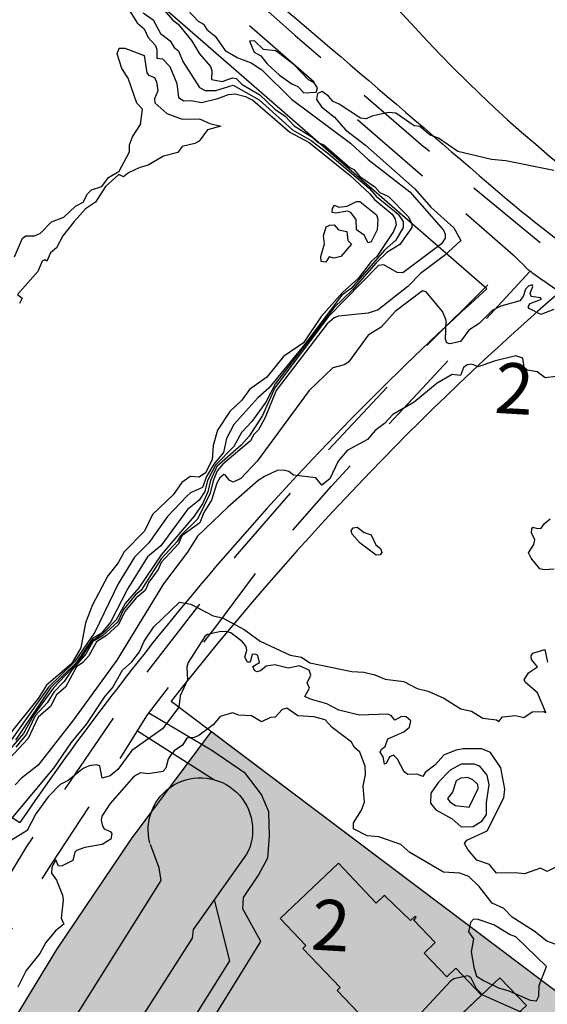
# Model space of a CAD drawing. Extents: x 357650 to 358551, y 399253 to 400308.
# Drawn here: x 358067 to 358130, y 400039 to 400156 of the extents above; entities that cross this region are included whole.
import ezdxf
from ezdxf.enums import TextEntityAlignment as Align

# ---------------------------------------------------------------- set-up
doc = ezdxf.new("R2010")
doc.units = 0
doc.header["$MEASUREMENT"] = 0
doc.linetypes.add('DGN_STYLE_2', pattern=[16.976128, 10.185677, -6.790451])
doc.layers.get('0').update_dxf_attribs({"linetype": 'CONTINUOUS'})
for name, color, linetype in [('FAS-HúS_GPS_MæLD', 250, 'CONTINUOUS'), ('FAS_-_HúSNúMER', 250, 'CONTINUOUS'), ('FAS_-_LóðIR', 250, 'CONTINUOUS'), ('HæðARLíNA_10M', 7, 'CONTINUOUS'), ('HæðARLíNA_1M', 7, 'CONTINUOUS'), ('HæðARLíNA_5M', 7, 'CONTINUOUS'), ('UMF_-_GANGSTéTT', 250, 'CONTINUOUS'), ('UMF_-_STOFNSTíGAR', 1, 'DGN_STYLE_2'), ('UMF_-_VEGKANTUR_SLITLAG', 250, 'CONTINUOUS')]:
    doc.layers.add(name, color=color, linetype=linetype)
doc.styles.add('STYLE-ARIAL_NARROW', font='txt.shx')

# ---------------------------------------------------------------- blocks, each defined once
blk = doc.blocks.new('*U13')
at = {"layer": 'FAS_-_LóðIR', "color": 52, "linetype": 'Continuous'}
for p, q in [((358080.746224, 400059.049609), (358090.205265, 400071.73345)), ((358090.205265, 400071.73345), (358107.033817, 400059.049609)), ((358071.896232, 400045.933553), (358080.746224, 400059.049609)), ((358107.033817, 400059.049609), (358124.43582, 400045.933553)), ((358063.675006, 400032.414503), (358071.896232, 400045.933553)), ((358124.43582, 400045.933553), (358142.372503, 400032.414503)), ((358062.422055, 400030.116434), (358063.675006, 400032.414503)), ((358142.372503, 400032.414503), (358145.421515, 400030.116434)), ((358056.477741, 400019.213822), (358062.422055, 400030.116434)), ((358145.421515, 400030.116434), (358139.246369, 400019.213822)), ((358056.100861, 400018.522577), (358056.477741, 400019.213822)), ((358139.246369, 400019.213822), (358138.890736, 400018.522577)), ((358077.175591, 400008.071986), (358056.100861, 400018.522577)), ((358138.890736, 400018.522577), (358133.514103, 400008.071986)), ((358100.090449, 399996.708907), (358077.175591, 400008.071986)), ((358133.514103, 400008.071986), (358128.233968, 399996.708907)), ((358123.414486, 399985.142924), (358100.090449, 399996.708907)), ((358128.233968, 399996.708907), (358123.414486, 399985.142924))]:
    blk.add_line(p, q, dxfattribs=at)
for points in [[(358090.205265, 400071.73345), (358107.033817, 400059.049609), (358080.746224, 400059.049609)], [(358080.746224, 400059.049609), (358124.43582, 400045.933553), (358071.896232, 400045.933553)], [(358080.746224, 400059.049609), (358107.033817, 400059.049609), (358124.43582, 400045.933553)], [(358071.896232, 400045.933553), (358142.372503, 400032.414503), (358063.675006, 400032.414503)], [(358071.896232, 400045.933553), (358124.43582, 400045.933553), (358142.372503, 400032.414503)], [(358063.675006, 400032.414503), (358145.421515, 400030.116434), (358062.422055, 400030.116434)], [(358063.675006, 400032.414503), (358142.372503, 400032.414503), (358145.421515, 400030.116434)], [(358062.422055, 400030.116434), (358139.246369, 400019.213822), (358056.477741, 400019.213822)], [(358056.477741, 400019.213822), (358138.890736, 400018.522577), (358056.100861, 400018.522577)]]:
    blk.add_solid(points, dxfattribs=at)
at = {"layer": 'FAS_-_LóðIR', "color": 52, "linetype": 'Continuous', "extrusion": (0, 0, -1)}
for points in [[(-358062.422055, 400030.116434), (-358145.421515, 400030.116434), (-358139.246369, 400019.213822)], [(-358056.477741, 400019.213822), (-358139.246369, 400019.213822), (-358138.890736, 400018.522577)], [(-358056.100861, 400018.522577), (-358133.514103, 400008.071986), (-358077.175591, 400008.071986)], [(-358056.100861, 400018.522577), (-358138.890736, 400018.522577), (-358133.514103, 400008.071986)], [(-358077.175591, 400008.071986), (-358128.233968, 399996.708907), (-358100.090449, 399996.708907)], [(-358077.175591, 400008.071986), (-358133.514103, 400008.071986), (-358128.233968, 399996.708907)], [(-358100.090449, 399996.708907), (-358128.233968, 399996.708907), (-358123.414486, 399985.142924)]]:
    blk.add_solid(points, dxfattribs=at)
blk = doc.blocks.new('*U163')
at = {"layer": 'FAS_-_LóðIR'}
for p, q in [((358122.812249, 400124.166209, 213677.461243), (358034.649636, 400200.850732, 213677.461243)), ((358039.028126, 400079.55329, 213677.461243), (358067.506595, 400060.961842, 213677.461243))]:
    blk.add_line(p, q, dxfattribs=at)
blk.add_arc((358359.400582, 399861.345344, 213677.461243), 353.622464, 131.993181, 145.633086, dxfattribs=at)
blk = doc.blocks.new('*U164')
at = {"layer": 'FAS_-_LóðIR'}
for p, q in [((358172.043025, 400080.386111, 213677.461243), (358179.653623, 400093.361944, 213677.461243)), ((358085.437335, 400075.324805, 213677.461243), (358090.228682, 400071.716134, 213677.461243)), ((358090.228682, 400071.716134, 213677.461243), (358145.449555, 400030.094941, 213677.461243)), ((358145.449555, 400030.094941, 213677.461243), (358165.403009, 400064.123513, 213677.461243))]:
    blk.add_line(p, q, dxfattribs=at)
for centre, radius, start, end in [((358359.245078, 399861.470349, 213677.461243), 347.4254, 130.854266, 142.008785), ((358289.677681, 400334.113562, 213677.461243), 262.505245, 233.077328, 245.008487), ((358177.928429, 400094.373807, 213677.461243), 2.00004, 329.607484, 65.008487), ((358221.642361, 400051.295061, 213677.461243), 57.501159, 149.607484, 164.550319), ((358121.880345, 400078.867188, 213677.461243), 46.000927, 343.143639, 344.550319), ((358159.735986, 400066.940078, 213677.461243), 6.328364, 333.572186, 347.108122)]:
    blk.add_arc(centre, radius, start, end, dxfattribs=at)

msp = doc.modelspace()

# ---------------------------------------------------------------- linework, layer by layer
at = {"layer": 'FAS-HúS_GPS_MæLD', "color": 250, "linetype": 'Continuous', "flags": 128}
for points in [[(358116.003573, 400034.688019), (358122.156583, 400040.552606), (358122.156583, 400040.552606), (358119.138046, 400043.719596), (358118.05222, 400042.684669), (358115.361838, 400045.508223), (358116.678878, 400046.763527), (358114.127185, 400049.440713), (358114.256785, 400049.566495), (358114.415611, 400049.717876), (358114.277621, 400049.862653), (358113.756425, 400049.365888), (358110.782848, 400052.19582), (358110.644857, 400052.340597), (358109.703809, 400051.44366), (358105.219125, 400056.148904), (358098.342231, 400049.594365), (358101.378017, 400046.409278), (358101.016075, 400046.064302), (358105.431764, 400041.431447), (358105.069822, 400041.086472), (358107.605394, 400038.426199)], [(358131.493441, 400036.293072), (358129.814195, 400034.692542), (358126.398936, 400038.275765), (358127.484761, 400039.310692), (358124.345483, 400042.604363), (358122.173832, 400040.534509), (358116.020822, 400034.669922), (358116.020822, 400034.669922), (358119.175571, 400031.36002), (358119.539291, 400031.70313), (358122.937301, 400028.138004), (358122.683905, 400027.896485), (358122.821895, 400027.751709), (358122.839144, 400027.733611), (358125.133232, 400025.326699), (358123.725219, 400023.984686), (358126.753042, 400020.807953), (358124.338959, 400015.931754), (358129.926935, 400013.161354), (358130.374937, 400012.939244)]]:
    msp.add_lwpolyline(points, dxfattribs=at)
at = {"layer": 'HæðARLíNA_10M', "color": 34, "flags": 128}
for points in [[(358102.771, 400147.939), (358102.351, 400148.549), (358101.704, 400148.918), (358099.985, 400150.678), (358098.154, 400152.101), (358097.765, 400152.318), (358096.359, 400152.505), (358095.298, 400153.525), (358094.719, 400153.467), (358095.254, 400152.195), (358096.042, 400151.762), (358096.798, 400150.796), (358098.24, 400149.455), (358099.697, 400148.414), (358100.407, 400148.098), (358101.152, 400147.376), (358102.602, 400147.444), (358102.771, 400147.939)], [(358130.728, 400138.181), (358125.045, 400139.32), (358123.356, 400139.485), (358119.361, 400140.412), (358117.094, 400142.002), (358116.102, 400142.334), (358114.883, 400143.381), (358114.204, 400143.459), (358112.027, 400144.95), (358111.155, 400145.046), (358109.19, 400144.617), (358108.529, 400144.292), (358107.844, 400144.364), (358105.322, 400146.032), (358104.6, 400146.32), (358104.053, 400146.982), (358103.309, 400147.52), (358102.767, 400147.297), (358102.649, 400146.555), (358103.244, 400145.715), (358104.774, 400144.491), (358106.059, 400143), (358108.443, 400141.147), (358114.283, 400135.997), (358116.162, 400133.838), (358118.905, 400131.38), (358119.711, 400129.887), (358117.789, 400128.109), (358114.952, 400125.954), (358113.441, 400124.453), (358109.933, 400121.677), (358108.759, 400121.259), (358105.239, 400120.922), (358104.736, 400120.719), (358103.904, 400120.004), (358097.851, 400112.115), (358096.56, 400108.942), (358095.773, 400107.47), (358095.207, 400106.914), (358094.809, 400106.166), (358091.56, 400103.384), (358090.876, 400102.62), (358090.391, 400101.408), (358090.064, 400099.966), (358088.544, 400096.879), (358086.538, 400094.924), (358086.131, 400094.262), (358084.237, 400092.201), (358081.88, 400088.5), (358081.155, 400087.88), (358079.768, 400086.2), (358079.118, 400084.752), (358077.3, 400083.095), (358076.169, 400082.385), (358075.38, 400080.991), (358073.62, 400078.973), (358072.743, 400077.658), (358071.526, 400076.399), (358070.738, 400075.154), (358069.334, 400073.622), (358068.309, 400071.429), (358067.053, 400069.893)]]:
    msp.add_lwpolyline(points, dxfattribs=at)
at = {"layer": 'HæðARLíNA_1M', "color": 34, "flags": 128}
for points in [[(358086.694, 400157.912), (358088.642, 400155.854), (358089.264, 400155.481), (358089.655, 400154.871), (358090.631, 400154.056), (358091.836, 400152.365), (358093.307, 400151.498), (358094.909, 400150.904), (358096.148, 400150.089), (358099.678, 400146.615), (358106.66, 400141.385), (358108.76, 400139.472), (358113.686, 400135.656), (358117.677, 400131.114), (358117.883, 400130.63), (358117.862, 400130.145), (358117.422, 400129.502), (358112.866, 400126.062), (358112.184, 400126.075), (358110.623, 400127.01), (358109.988, 400126.902), (358104.06, 400120.878), (358097.708, 400112.437), (358096.241, 400109.148), (358094.677, 400106.712), (358093.725, 400105.644), (358090.828, 400103.124), (358090.067, 400101.463), (358089.772, 400100.119), (358089.144, 400098.714), (358088.142, 400097.224), (358084.238, 400092.676), (358081.618, 400088.77), (358079.996, 400086.907), (358078.932, 400084.981), (358077.462, 400083.459), (358076.026, 400082.39), (358074.369, 400079.974), (358071.505, 400076.912), (358069.164, 400073.729), (358067.942, 400071.495), (358065.384, 400068.499)], [(358080.252, 400157.469), (358081.414, 400155.637), (358082.221, 400154.936), (358082.704, 400153.926), (358083.567, 400152.982), (358083.729, 400152.483), (358083.728, 400151.484), (358084.398, 400151.393), (358085.259, 400150.49), (358086.093, 400148.477), (358086.311, 400146.818), (358086.923, 400146.432), (358087.795, 400146.462), (358089.003, 400146.23), (358090.957, 400146.679), (358092.206, 400147.174), (358093.008, 400147.246), (358094.238, 400146.942), (358095.103, 400146.501), (358099.46, 400142.69), (358101.774, 400141.481), (358106.633, 400137.572), (358108.959, 400135.416), (358109.505, 400134.717), (358111.581, 400132.998), (358111.951, 400132.412), (358112.061, 400131.732), (358111.738, 400130.947), (358109.759, 400127.98), (358109.111, 400127.389), (358107.577, 400125.366), (358105.719, 400123.713), (358103.175, 400120.887), (358101.105, 400117.761), (358098.742, 400116.162), (358096.736, 400113.686), (358094.683, 400112.239), (358093.775, 400110.992), (358092.375, 400109.625), (358090.904, 400107.421), (358090.397, 400105.615), (358090.299, 400103.909), (358089.506, 400102.388), (358088.759, 400101.859), (358087.679, 400101.925), (358086.672, 400101.236), (358085.654, 400099.755), (358083.215, 400097.436), (358082.269, 400095.457), (358079.85, 400093.005), (358079.146, 400091.715), (358077.915, 400090.16), (358076.133, 400086.75), (358075.287, 400084.611), (358074.752, 400081.65), (358073.614, 400079.777), (358070.677, 400077.244), (358069.697, 400075.672), (358066.169, 400071.278)], [(358082.122, 400156.827), (358083.278, 400156.007), (358084.172, 400154.376), (358085.315, 400153.533), (358085.78, 400152.722), (358086.287, 400152.317), (358086.829, 400151.074), (358088.781, 400147.998), (358089.444, 400147.647), (358090.703, 400147.637), (358092.749, 400148.272), (358095.839, 400146.545), (358099.79, 400142.999), (358101.986, 400141.701), (358103.989, 400140.207), (358108.855, 400136.061), (358109.695, 400135.12), (358112.302, 400133.011), (358112.898, 400132.142), (358112.889, 400131.399), (358112.025, 400129.908), (358110.699, 400128.74), (358106.726, 400124.179), (358105.647, 400123.396), (358101.263, 400117.614), (358096.99, 400112.394), (358095.682, 400111.251), (358092.841, 400108.107), (358091.975, 400106.445), (358091.627, 400104.772), (358090.497, 400103.401), (358089.615, 400101.925), (358089.135, 400100.652), (358087.719, 400100.022), (358087.269, 400099.625), (358084.988, 400097.198), (358082.772, 400094.104), (358081.079, 400092.399), (358079.143, 400089.24), (358076.395, 400083.49), (358073.968, 400079.979), (358070.893, 400076.998), (358066.486, 400070.704)], [(358084.422, 400157.382), (358085.578, 400156.021), (358086.262, 400155.485), (358087.845, 400153.563), (358088.777, 400151.998), (358090.085, 400150.496), (358090.247, 400150.022), (358090.202, 400148.923), (358091.485, 400148.71), (358092.674, 400149.128), (358093.137, 400149.061), (358093.839, 400148.366), (358095.919, 400147.12), (358097.701, 400145.42), (358098.908, 400144.611), (358100.008, 400143.472), (358102.003, 400142.207), (358102.783, 400141.495), (358103.493, 400141.194), (358106.563, 400138.515), (358107.046, 400138.272), (358107.754, 400137.47), (358109.527, 400136.241), (358110.129, 400135.552), (358111.147, 400135.08), (358113.492, 400132.722), (358113.909, 400131.902), (358113.928, 400131.413), (358112.503, 400129.421), (358110.963, 400128.444), (358109.698, 400127.237), (358106.877, 400124.024), (358104.671, 400121.889), (358103.299, 400120.138), (358097.796, 400112.969), (358096.622, 400110.729), (358094.978, 400108.435), (358093.774, 400107.155), (358092.836, 400105.481), (358090.677, 400103.274), (358089.712, 400101.447), (358089.412, 400100.178), (358088.726, 400099.145), (358087.349, 400098.015), (358084.206, 400093.713), (358082.64, 400092.419), (358080.282, 400088.674), (358078.23, 400084.683), (358077.173, 400083.391), (358076.168, 400082.78), (358074.168, 400079.888), (358071.133, 400076.917), (358066.993, 400070.711)], [(358130.727, 400121.701), (358129.197, 400121.13), (358127.812, 400121.83), (358127.699, 400122.031), (358127.922, 400122.439), (358129.268, 400122.92), (358129.144, 400123.081), (358128.036, 400123.241), (358127.93, 400123.654), (358128.255, 400124.416), (358128.152, 400124.612), (358127.74, 400124.491), (358127.363, 400124.103), (358127.092, 400123.26), (358126.7, 400122.729), (358124.451, 400122.104), (358123.43, 400121.594), (358121.881, 400120.049), (358120.674, 400119.253), (358119.681, 400117.921), (358118.437, 400117.645), (358118.071, 400117.783), (358117.89, 400118.142), (358117.965, 400120.428), (358117.555, 400121.455), (358115.598, 400123.814), (358115.196, 400123.92), (358111.947, 400121.458), (358110.281, 400119.608), (358108.742, 400118.679), (358106.41, 400115.491), (358105.906, 400115.147), (358104.558, 400114.822), (358101.78, 400112.106), (358095.612, 400103.761), (358093.69, 400101.706), (358092.77, 400101.274), (358092.278, 400101.496), (358091.865, 400102.101), (358091.675, 400102.159), (358091.203, 400101.768), (358090.849, 400101.144), (358090.22, 400099.154), (358089.307, 400097.68), (358088.815, 400096.45), (358086.689, 400094.896), (358086.301, 400093.986), (358084.238, 400091.759), (358083.876, 400090.933), (358082.771, 400089.447), (358082.342, 400088.454), (358081.293, 400087.582), (358079.926, 400085.974), (358079.177, 400084.409), (358077.765, 400083.116), (358076.598, 400082.346), (358075.68, 400080.691), (358074.974, 400079.923), (358074.208, 400079.39), (358072.909, 400076.986), (358071.861, 400076.099), (358071.144, 400074.722), (358069.697, 400073.431), (358068.5, 400070.939), (358065.676, 400067.893)], [(358131.015, 400113.762), (358129.7, 400113.639), (358128.772, 400114.33), (358127.63, 400114.532), (358127.21, 400114.902), (358127.072, 400115.959), (358126.245, 400116.243), (358123.679, 400115.6), (358121.787, 400114.929), (358121.014, 400115.253), (358120.485, 400115.164), (358120.029, 400114.854), (358119.675, 400113.911), (358118.689, 400114.014), (358116.908, 400112.976), (358114.189, 400110.749), (358111.658, 400109.287), (358110.692, 400108.207), (358109.577, 400107.368), (358108.689, 400106.321), (358106.265, 400105.019), (358105.215, 400103.735), (358104.223, 400101.672), (358103.267, 400100.897), (358102.537, 400101.796), (358099.926, 400102.109), (358099.342, 400102.545), (358098.724, 400102.705), (358097.985, 400102.652), (358096.466, 400101.933), (358095.739, 400101.461), (358092.15, 400098.292), (358088.535, 400094.881), (358087.35, 400092.974), (358084.518, 400089.213), (358078.997, 400080.211), (358073.866, 400073.127), (358069.669, 400067.747), (358067.697, 400066.224), (358066.978, 400065.445)], [(358130.762, 400090.963), (358129.566, 400090.879), (358129.091, 400091.025), (358128.058, 400092.268), (358127.735, 400092.892), (358128.367, 400093.9), (358128.494, 400094.445), (358128.088, 400095.283), (358128.112, 400095.751), (358128.228, 400095.951), (358128.751, 400095.766), (358129.222, 400095.821), (358129.618, 400096.388), (358130.31, 400096.946)], [(358110.373, 400092.94), (358110.176, 400092.646), (358109.699, 400092.609), (358107.82, 400094.035), (358106.846, 400095.119), (358106.742, 400095.496), (358106.99, 400095.849), (358107.447, 400095.936), (358108.291, 400095.301), (358109.121, 400095.038), (358109.64, 400093.856), (358110.202, 400093.419), (358110.373, 400092.94)], [(358066.528, 400061.404), (358071.522, 400067.412), (358073.59, 400070.402), (358075.431, 400072.664), (358077.628, 400075.914), (358078.489, 400076.926), (358079.662, 400079.009), (358080.788, 400079.993), (358081.678, 400081.179), (358082.218, 400082.439), (358083.384, 400084.127), (358086.428, 400087.063), (358087.772, 400086.839), (358090.384, 400085.431), (358091.498, 400085.216), (358094.07, 400083.822), (358095.974, 400082.448), (358099.513, 400080.774), (358100.838, 400080.548), (358101.847, 400079.897), (358106.802, 400078.856), (358108.252, 400078.771), (358109.556, 400078.466), (358110.744, 400077.955), (358112.972, 400077.687), (358114.565, 400076.827), (358115.835, 400076.518), (358117.72, 400075.699), (358119.712, 400074.435), (358120.97, 400074.159), (358122.32, 400073.32), (358123.94, 400073.149), (358124.222, 400072.926), (358124.666, 400073.499), (358126.198, 400073.648), (358127.159, 400073.415), (358128.174, 400074.077), (358129.463, 400074.134), (358129.778, 400073.987), (358128.789, 400076.325), (358127.345, 400077.58), (358127.216, 400077.862), (358127.731, 400078.679), (358128.799, 400079.421), (358128.072, 400080.261), (358128.045, 400080.712), (358128.239, 400081.009), (358129.663, 400081.439), (358129.97, 400079.95)], [(358130.985, 400055.672), (358129.935, 400055.187), (358129.149, 400055.568), (358127.247, 400054.88), (358126.164, 400055.031), (358123.962, 400054.966), (358123.104, 400056), (358121.599, 400056.534), (358120.564, 400057.764), (358120.154, 400058.502), (358120.424, 400058.866), (358122.846, 400059.994), (358124.804, 400063.914), (358124.929, 400064.923), (358124.441, 400067.43), (358123.247, 400069.274), (358122.216, 400069.69), (358119.979, 400069.701), (358119.173, 400069.555), (358117.748, 400069.001), (358116.648, 400067.775), (358115.503, 400066.888), (358115.207, 400066.424), (358114.495, 400066.699), (358113.447, 400066.655), (358113.016, 400066.987), (358112.234, 400068.457), (358111.742, 400068.943), (358111.256, 400068.755), (358110.933, 400067.998), (358110.695, 400067.893), (358110.514, 400068.734), (358110.163, 400069.318), (358110.309, 400069.677), (358110.771, 400069.967), (358111.087, 400070.869), (358112.976, 400071.704), (358113.641, 400072.26), (358113.796, 400073.005), (358113.263, 400073.477), (358112.71, 400073.535), (358111.909, 400073.094), (358111.459, 400073.655), (358111.027, 400073.785), (358107.732, 400073.692), (358105.288, 400074.286), (358103.863, 400075.034), (358101.906, 400075.566), (358101.238, 400075.909), (358101.788, 400076.88), (358101.537, 400077.513), (358101.963, 400078.402), (358101.774, 400079.011), (358100.623, 400079.533), (358099.269, 400079.256), (358097.706, 400079.655), (358096.662, 400079.492), (358095.995, 400078.916), (358095.564, 400078.832), (358095.312, 400078.954), (358095.109, 400079.426), (358095.869, 400079.931), (358095.702, 400080.74), (358095.42, 400080.914), (358095.009, 400080.867), (358094.797, 400079.968), (358094.484, 400079.972), (358094.131, 400080.533), (358094.382, 400081.366), (358094.311, 400081.825), (358093.882, 400082.366), (358092.508, 400083.447), (358091.913, 400083.594), (358091.149, 400083.532), (358089.722, 400083.233), (358089.42, 400083), (358087.439, 400079.927), (358087.282, 400079.361), (358087.344, 400077.872), (358086.493, 400075.963), (358086.346, 400074.629), (358084.394, 400072.051), (358080.779, 400069.506), (358079.126, 400067.268), (358078.224, 400066.5), (358077.263, 400066.205), (358076.972, 400067.678), (358076.543, 400067.795), (358075.71, 400067.684), (358075.002, 400067.362), (358073.222, 400065.943), (358072.269, 400065.461), (358070.871, 400064.019), (358069.399, 400061.996), (358068.371, 400060.018), (358066.213, 400058.699)], [(358121.775, 400064.992), (358121.742, 400065.464), (358121.125, 400066.045), (358120.546, 400066.303), (358119.727, 400066.226), (358119.173, 400065.903), (358118.717, 400064.576), (358118.146, 400063.835), (358118.407, 400063.438), (358119.082, 400062.991), (358120.691, 400062.803), (358121.775, 400064.992)], [(358129.866, 400043.941), (358126.228, 400047.436), (358125.48, 400047.718), (358123.617, 400048.869), (358121.791, 400049.485), (358121.206, 400049.539), (358120.847, 400049.129), (358120.645, 400048.044), (358121.22, 400047.198), (358120.938, 400045.679), (358121.277, 400043.833), (358121.563, 400042.788), (358122.487, 400042.232), (358124.173, 400041.402), (358125.389, 400041.063), (358127.94, 400039.926), (358128.684, 400039.843), (358128.941, 400040.422), (358128.989, 400041.679), (358129.866, 400043.941)], [(358127.29, 400038.308), (358122.328, 400040.526), (358121.589, 400041.284), (358120.91, 400042.644), (358120.544, 400042.811), (358118.905, 400042.448), (358118.493, 400042.203), (358112.504, 400035.703)]]:
    msp.add_lwpolyline(points, dxfattribs=at)
at = {"layer": 'HæðARLíNA_5M', "color": 34, "flags": 128}
for points in [[(358074.084, 400133.939), (358075.009, 400134.435), (358075.532, 400135.414), (358076.008, 400135.886), (358077.234, 400136.274), (358077.996, 400137.35), (358079.268, 400138.08), (358080.476, 400140.395), (358080.513, 400141.201), (358080.87, 400142.136), (358081.803, 400143.622), (358082.017, 400145.428), (358081.352, 400146.119), (358080.339, 400149.1), (358079.592, 400150.261), (358079.035, 400151.976), (358079.256, 400152.631), (358079.952, 400152.653), (358082.215, 400151.783), (358082.549, 400149.724), (358082.751, 400149.463), (358083.445, 400149.161), (358083.704, 400148.647), (358083.834, 400147.618), (358083.462, 400146.666), (358083.489, 400146.187), (358084.93, 400144.919), (358086.739, 400144.227), (358088.766, 400144.287), (358089.99, 400143.74), (358091.294, 400143.408), (358089.733, 400142.992), (358088.731, 400141.644), (358088.244, 400141.367), (358086.737, 400141.001), (358086.209, 400140.31), (358084.515, 400139.855), (358082.711, 400138.79), (358081.708, 400138.526), (358080.393, 400137.908), (358079.779, 400137.424), (358079.231, 400137.689), (358077.649, 400136.255), (358076.452, 400134.428), (358075.278, 400133.633), (358073.928, 400132.147), (358072.606, 400130.416), (358071.863, 400128.996), (358071.13, 400128.401), (358070.717, 400127.418), (358070.485, 400127.61), (358070.14, 400127.42), (358069.648, 400126.226), (358067.245, 400123.487), (358067.782, 400123.035), (358067.466, 400122.44)], [(358106.283, 400133.939), (358107.382, 400134.487), (358107.773, 400134.496), (358109.718, 400132.935), (358109.886, 400132.388), (358109.834, 400131.136), (358109.116, 400129.705), (358108.732, 400129.594), (358108.286, 400130.498), (358107.379, 400131.13), (358107.344, 400132.362), (358106.701, 400133.207), (358106.295, 400133.366), (358104.907, 400133.111), (358104.49, 400133.197), (358104.516, 400133.659), (358104.751, 400134.053), (358105.289, 400133.818), (358106.283, 400133.939)], [(358066.869, 400127.965), (358067.814, 400130.161), (358068.206, 400130.443), (358069.253, 400130.422), (358069.976, 400130.744), (358071.261, 400132.105), (358072.718, 400132.631), (358074.084, 400133.939)], [(358106.773, 400129.439), (358105.52, 400127.977), (358104.744, 400127.773), (358104.138, 400127.961), (358103.74, 400127.296), (358103.196, 400127.402), (358103.163, 400127.991), (358103.582, 400129.472), (358103.457, 400130.441), (358103.775, 400131.486), (358104.195, 400131.712), (358104.721, 400131.728), (358105.224, 400131.124), (358106.236, 400130.937), (358106.329, 400129.882), (358106.773, 400129.439)], [(358131.222, 400046.44), (358129.892, 400046.912), (358128.412, 400048.114), (358125.8, 400049.783), (358124.799, 400050.798), (358123.424, 400051.417), (358121.906, 400053.385), (358120.65, 400054.575), (358119.594, 400054.972), (358117.686, 400055.082), (358113.696, 400057.414), (358112.619, 400058.371), (358110.017, 400059.278), (358108.649, 400059.388), (358107.021, 400060.239), (358107.003, 400060.95), (358107.949, 400062.445), (358108.33, 400063.38), (358108.147, 400065.262), (358108.424, 400066.661), (358108.414, 400067.661), (358107.776, 400069.311), (358107.15, 400069.861), (358106.766, 400070.491), (358104.493, 400072.227), (358103.653, 400073.123), (358102.323, 400073.477), (358100.42, 400073.612), (358099.111, 400074.497), (358098.562, 400074.342), (358097.73, 400073.46), (358097.177, 400073.424), (358096.129, 400072.91), (358094.93, 400073.609), (358093.449, 400073.673), (358092.682, 400073.97), (358091.248, 400073.511), (358090.408, 400072.542), (358088.686, 400071.271), (358088.163, 400071.031), (358087.264, 400070.957), (358086.783, 400070.136), (358085.769, 400069.472), (358085.372, 400069.003), (358085.059, 400068.468), (358084.81, 400067.428), (358084.44, 400067.023), (358082.752, 400066.742), (358081.797, 400066.861), (358081.013, 400066.429), (358078.2, 400063.237), (358077.213, 400061.715), (358077.123, 400061.257), (358077.303, 400060.549), (358077.514, 400060.237), (358078.211, 400059.928), (358078.422, 400059.657), (358078.3, 400059.002), (358077.258, 400058.384), (358075.214, 400058.024), (358074.225, 400057.673), (358074.008, 400057.45), (358073.791, 400056.487), (358072.54, 400055.843), (358072.109, 400055.822), (358071.761, 400056.541), (358071.299, 400055.674), (358071.261, 400054.99), (358071.87, 400054.132), (358072.553, 400052.383), (358072.63, 400051.784), (358072.419, 400049.651), (358072.728, 400048.932), (358071.751, 400048.145), (358070.595, 400046.766), (358069.883, 400045.461), (358068.244, 400043.445), (358067.282, 400041.484)], [(358123.081, 400065.441), (358122.845, 400066.588), (358121.959, 400067.658), (358121.302, 400067.883), (358119.775, 400067.895), (358118.454, 400067.162), (358117.072, 400065.757), (358116.159, 400064.45), (358116.11, 400063.267), (358116.76, 400062.475), (358118.708, 400061.428), (358119.75, 400060.461), (358121.195, 400060.494), (358122.257, 400061.161), (358122.751, 400061.92), (358122.77, 400063.359), (358123.081, 400065.441)]]:
    msp.add_lwpolyline(points, dxfattribs=at)
at = {"layer": 'UMF_-_GANGSTéTT'}
msp.add_line((358081.446503, 400071.84198), (358090.461567, 400066.068803), dxfattribs=at)
at = {"layer": 'UMF_-_GANGSTéTT', "color": 2, "linetype": 'Continuous', "flags": 128}
msp.add_lwpolyline([(358174.020115, 400085.371312), (358173.806203, 400087.416564, 0.052357), (358173.373217, 400089.45974), (358172.462331, 400092.26997, 0.03199), (358171.991268, 400093.458303), (358171.177048, 400095.181711, 0.054112), (358170.04995, 400097.022191), (358169.26279, 400098.041472, 0.047198), (358167.976129, 400099.417282), (358166.127818, 400101.053295, 0.036424), (358164.971004, 400101.935868), (358158.280639, 400106.308777, 0.005875), (358158.082449, 400106.435018), (358141.289777, 400116.856158, -0.013728), (358140.831423, 400117.158337), (358129.379783, 400125.167544, -0.001161), (358129.341798, 400125.194242), (358128.579793, 400125.732469, -0.021278), (358127.906425, 400126.252394)], format="xyb", dxfattribs=at)
at = {"layer": 'UMF_-_GANGSTéTT', "flags": 128}
for points in [[(358080.631798, 400021.939474), (358096.055, 400046.87429), (358093.925454, 400050.768604), (358093.998887, 400052.0912), (358095.761269, 400054.736394), (358096.862758, 400056.793767), (358097.083056, 400059.365484), (358097.009623, 400062.23111), (358096.128432, 400064.288483), (358094.219184, 400066.786722), (358090.253824, 400069.505393), (358082.783926, 400073.939404)], [(358090.526779, 400051.806966), (358092.328295, 400044.596485), (358078.736052, 400022.863609)]]:
    msp.add_lwpolyline(points, dxfattribs=at)
at = {"layer": 'UMF_-_STOFNSTíGAR', "color": 250, "flags": 128}
for points in [[(357976.400245, 400270.736888), (357976.214555, 400266.918023, 0.03245), (357976.235678, 400265.62156), (357976.570147, 400261.509929, 0.018838), (357976.659452, 400260.761998), (357976.990126, 400258.666488, 0.047249), (357977.458384, 400256.839794), (357978.999998, 400252.554995, 0.042156), (357979.701135, 400251.024707), (357982.796691, 400245.540802, 0.013143), (357983.067012, 400245.090018), (357985.248854, 400241.659377, 0.017072), (357985.634673, 400241.096156), (357987.35726, 400238.756974, 0.048882), (357988.661608, 400237.306578), (357990.829008, 400235.324849, 0.038582), (357992.04301, 400234.375726), (357998.858322, 400229.847676), (358006.738014, 400224.611048, -0.006984), (358006.968494, 400224.453193), (358017.128915, 400217.283794, -0.002979), (358017.225861, 400217.214518), (358040.913916, 400200.073353, 0.011855), (358041.304507, 400199.804587), (358058.722471, 400188.418107, -0.017027), (358059.279372, 400188.026355), (358076.009374, 400175.384831, -0.018986), (358076.597267, 400174.904489), (358100.023348, 400154.23256, 0.002568), (358100.100716, 400154.164992), (358115.313574, 400141.016136, 0.005549), (358115.483088, 400140.872876), (358130.731128, 400128.273827)], [(358127.906425, 400126.252394, -0.021278), (358127.279684, 400126.827671), (358126.431007, 400127.675944, 0.017369), (358125.923009, 400128.149597), (358094.457408, 400155.508044, -0.000312), (358094.447998, 400155.516236), (358073.365238, 400173.893335, 0.014285), (358072.924058, 400174.256249), (358059.890124, 400184.367843, 0.018081), (358059.303228, 400184.790073), (358042.245, 400196.149546, 0.007482), (358041.993468, 400196.311668), (358038.003086, 400198.799901), (358037.108008, 400199.098437)]]:
    msp.add_lwpolyline(points, format="xyb", dxfattribs=at)
at = {"layer": 'UMF_-_STOFNSTíGAR', "flags": 128}
for points in [[(358001.45075, 399807.90688), (358001.010155, 399812.168581), (358000.275829, 399817.385491), (358000.275829, 399823.851521), (358000.885803, 399833.337993), (358001.924771, 399841.030014), (358002.919402, 399847.731743), (358004.094324, 399853.022131), (358006.5176, 399867.864607), (358006.960818, 399874.388205), (358007.338471, 399885.178917), (358007.867077, 399894.620049), (358008.320479, 399907.816008), (358009.853979, 399919.819242), (358011.742246, 399927.334951), (358013.756397, 399934.861157), (358016.032808, 399943.017172), (358017.409228, 399947.236004), (358019.633187, 399953.91197), (358025.128369, 399969.230359), (358029.764704, 399981.005095), (358036.557008, 399998.958979), (358041.336256, 400010.115874), (358045.561389, 400019.05525), (358049.024613, 400025.499916), (358054.496507, 400034.924374), (358061.492218, 400046.843541), (358068.349401, 400058.139031), (358073.584623, 400065.978468), (358080.193557, 400075.677512), (358088.564874, 400086.478721), (358093.044263, 400092.448776), (358103.176463, 400104.137714), (358113.648368, 400115.378752), (358126.185237, 400127.921597)], [(358004.755217, 399812.976835), (358003.580296, 399816.356805), (358003.15116, 399824.735737), (358003.283728, 399833.157814), (358004.282784, 399840.55435), (358005.505834, 399847.070669), (358006.648175, 399852.213653), (358009.229079, 399866.406146), (358009.934209, 399874.448455), (358010.40166, 399883.62539), (358010.624712, 399895.573967), (358011.453707, 399909.397144), (358013.294821, 399921.246807), (358014.511704, 399926.873092), (358016.232125, 399933.171173), (358018.823247, 399942.208918), (358021.773223, 399949.839211), (358022.696375, 399953.576072), (358026.347025, 399963.569027), (358031.943638, 399976.774002), (358039.947792, 399997.053822), (358043.055019, 400006.241174), (358048.562464, 400017.40977), (358052.38096, 400024.022755), (358057.594674, 400033.721799), (358063.248985, 400042.9065), (358071.253138, 400056.058991), (358077.357446, 400065.274838), (358082.62579, 400073.735948), (358090.474122, 400083.833527), (358095.687836, 400090.832269), (358104.352884, 400100.751746), (358115.692975, 400112.94303), (358127.883026, 400126.224617)]]:
    msp.add_lwpolyline(points, dxfattribs=at)
at = {"layer": 'UMF_-_VEGKANTUR_SLITLAG', "color": 250, "linetype": 'Continuous', "flags": 128}
msp.add_lwpolyline([(358051.336336, 400233.632682), (358056.744139, 400226.27334), (358100.421503, 400172.384574, 0.108622), (358152.018882, 400124.57026)], format="xyb", dxfattribs=at)
msp.add_lwpolyline([(358094.363695, 400057.208726), (358088.048491, 400048.317935), (358087.901626, 400047.289249), (358075.281709, 400027.502779)], dxfattribs=at)
at = {"layer": 'UMF_-_VEGKANTUR_SLITLAG', "color": 250, "linetype": 'Continuous'}
msp.add_polyline3d([(358034.645079, 399947.107505, 0), (358035.459777, 399947.31899, 0), (358036.063206, 399947.677426, 0), (358036.572349, 399948.167918, 0), (358037.006064, 399948.979117, 0), (358038.269493, 399953.355816, 0), (358039.627208, 399957.223158, 0), (358039.853494, 399957.902301, 0), (358039.591094, 399959.029445, -119.451621), (358039.22702, 399959.780563, -119.451621), (358038.723482, 399960.210932, -119.451621), (358043.534472, 399974.862446, -103.383074), (358049.060275, 399988.621128, -194.78214), (358052.144444, 399995.436176, -256.952613), (358054.878654, 400002.607511, -119.451621), (358056.023502, 400005.678124, 0), (358060.951861, 400017.089952, 0), (358084.229996, 400054.122666, 0), (358084.009698, 400055.592218, 0), (358082.981641, 400058.384367, 0)], dxfattribs=at)
at = {"layer": 'UMF_-_VEGKANTUR_SLITLAG', "color": 250, "linetype": 'Continuous', "extrusion": (0, 0, -1)}
for centre, radius, start, end in [((-354952.97778, 396457.03341), 4856.802241, 130.236542, 130.779039), ((-358088.892057, 400060.088244), 6.183077, 345.41573, 207.756157)]:
    msp.add_arc(centre, radius, start, end, dxfattribs=at)
at = {"layer": 'UMF_-_VEGKANTUR_SLITLAG', "color": 250, "linetype": 'Continuous'}
msp.add_arc((358258.363815, 400295.418535), 208.685098, 230.337341, 240.076544, dxfattribs=at)

# ---------------------------------------------------------------- block references
at = {"color": 132, "linetype": 'Continuous'}
for name in ['*U163', '*U164']:
    msp.add_blockref(name, (0, 0), dxfattribs=at)
at = {"layer": 'FAS_-_LóðIR', "color": 52, "linetype": 'Continuous'}
msp.add_blockref('*U13', (0, 0), dxfattribs=at)

# ---------------------------------------------------------------- texts
at = {"layer": 'FAS_-_HúSNúMER', "color": 30, "linetype": 'Continuous', "style": 'STYLE-ARIAL_NARROW'}
for p in [(358126.051802, 400112.344207), (358104.337541, 400048.802442)]:
    msp.add_text('2', height=6.000196, rotation=356.606314, dxfattribs=at).set_placement(p, align=Align.MIDDLE_CENTER)

doc.saveas('drawing.dxf')
